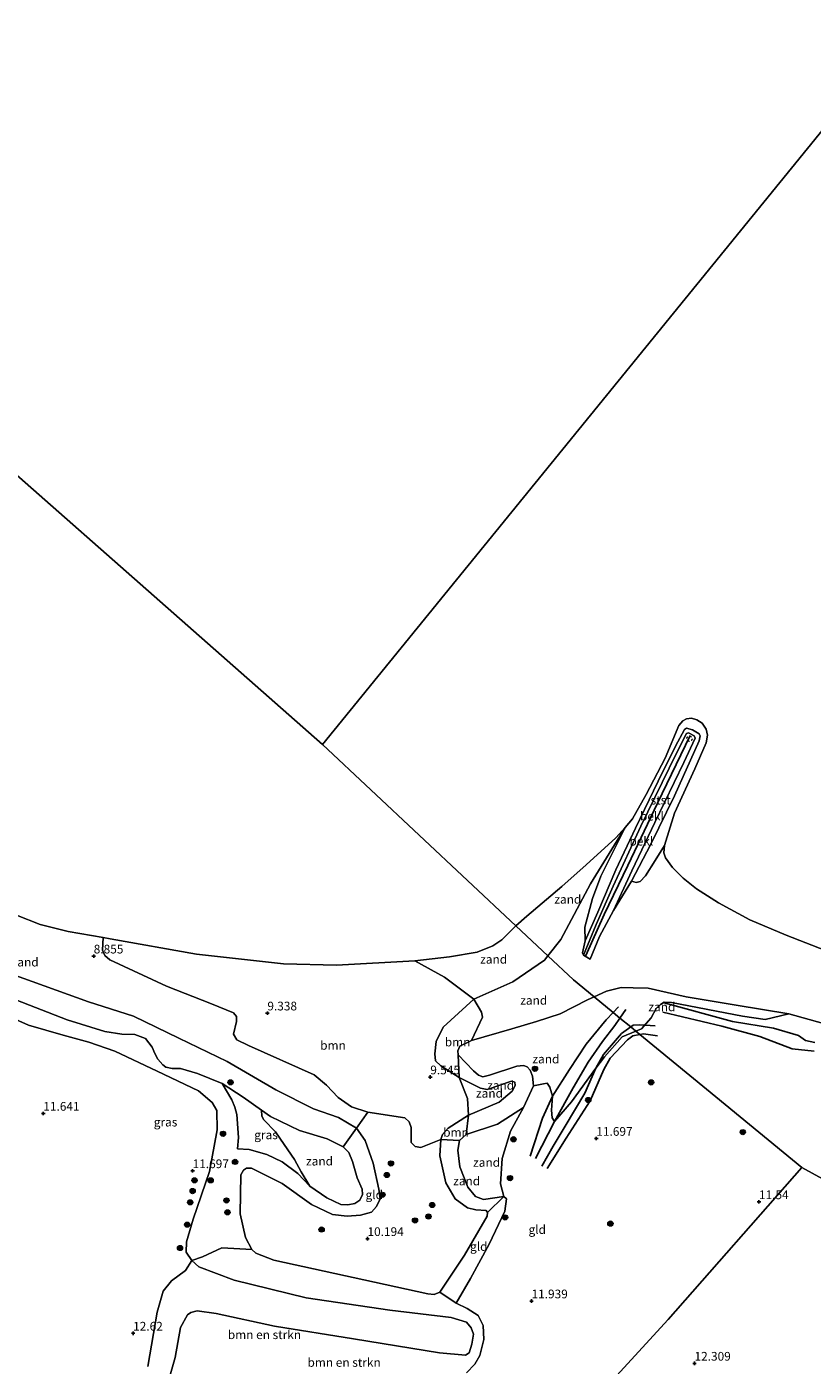
# Model space of a CAD drawing. Units: metres. Extents: x 189990 to 200009, y 431248 to 437502.
# Drawn here: x 191763 to 191988, y 431575 to 431959 of the extents above; entities that cross this region are included whole.
import ezdxf
from ezdxf.enums import TextEntityAlignment as Align

# ---------------------------------------------------------------- set-up
doc = ezdxf.new("R2010")
doc.units = ezdxf.units.M
doc.linetypes.add('VW-6060_STREEP', pattern=[1.2, 0.6, -0.6])
doc.layers.get('0').update_dxf_attribs({"lineweight": 25})
for name, color, linetype, lineweight in [('B-ME-GR-BOMENSTRUIKEN-GV-B6', 93, 'Continuous', 18), ('B-ME-GR-BOOM-GV-B6', 93, 'Continuous', 18), ('B-ME-GR-BOOM-S-B1', 93, 'Continuous', 18), ('B-ME-GW-KRUINLIJN-L-B1', 93, 'Continuous', 18), ('B-ME-GW-TEENLIJN-L-B1', 93, 'Continuous', 18), ('B-ME-IE-GRASLAND-GV-B6', 93, 'Continuous', 18), ('B-ME-IE-GRONDWERKLIJN-GROND_INGERICHT-GV-B6', 253, 'Continuous', 18), ('B-ME-IE-GRONDWERKLIJN-GROND_NIETINGERICHT-GV-B6', 253, 'Continuous', 18), ('B-ME-IE-HULPGEOMETRIE-L-B1', 53, 'Continuous', 18), ('B-ME-OB-BEKLEDING-GV-B6', 253, 'Continuous', 18), ('B-ME-OB-WATERLIJN-L-B1', 133, 'OB-WATERLIJN', 18), ('B-ME-OG-WATER-GV-B6', 153, 'Continuous', 18), ('B-ME-VW-MARKERING-BEBAKENING-S-B1', 255, 'VW-6060_STREEP', 18)]:
    doc.layers.add(name, color=color, linetype=linetype, lineweight=lineweight)
for name, color, linetype in [('B-ME-GW-GRONDWERKLIJN-L-B1', 10, 'Continuous'), ('B-ME-GW-HOOGTEPUNT-S-B1', 10, 'Continuous'), ('B-ME-OG-BREUK-L-B1', 10, 'Continuous'), ('B-ME-VV-KRIBBEN-L-B1', 10, 'Continuous')]:
    doc.layers.add(name, color=color, linetype=linetype)
doc.styles.add('NLCS-ISO', font='NLCS-ISO.TTF')
doc.linetypes.add('OB-WATERLIJN', pattern='A,10,[32,NLCS.SHX,S=2,R=0,X=0,Y=0],-12', length=22)

# ---------------------------------------------------------------- blocks, each defined once
blk = doc.blocks.new('hoogtepunt')
for p, q in [((-0.5, 0), (0.5, 0)), ((0, 0.5), (0, -0.5))]:
    blk.add_line(p, q)
blk = doc.blocks.new('boom')
h = blk.add_hatch(color=256)
edge = h.paths.add_edge_path()
edge.add_arc((0, 0), 0.75, 0, 360)
blk.add_circle((0, 0), 0.75)
blk = doc.blocks.new('dtb')
blk.add_circle((0, 0), 0.75)

msp = doc.modelspace()

# ---------------------------------------------------------------- linework, layer by layer
at = {"layer": 'B-ME-GR-BOMENSTRUIKEN-GV-B6'}
for points in [[(191803.684, 431571.695, 12.753), (191805.251, 431577.074, 12.656), (191806.795, 431585.718, 12.597), (191808.82, 431589.37, 12.783), (191809.693, 431590.042, 12.848), (191811.596, 431590.512, 12.877), (191816.963, 431589.739, 12.877), (191833.789, 431586.082, 12.76), (191856.442, 431582.426, 12.815), (191881.083, 431578.458, 12.994), (191888.591, 431577.733, 12.773), (191889.618, 431578.457, 12.721), (191890.351, 431580.89, 12.721), (191890.814, 431583.753, 12.714), (191890.2, 431585.635, 12.711), (191888.845, 431587.247, 12.698), (191884.445, 431588.559, 12.688), (191866.873, 431590.679, 12.46), (191842.83, 431594.176, 12.288), (191822.159, 431599.271, 12.206), (191812.004, 431603.095, 12.076), (191810.031, 431604.91, 12.04), (191813.128, 431605.954, 11.743), (191818.623, 431608.597, 11.336), (191827.268, 431608.062, 10.446)], [(191827.268, 431608.062, 10.446), (191828.373, 431606.99, 10.465), (191833.549, 431605.001, 10.477), (191862.442, 431598.725, 10.973), (191877.78, 431595.313, 11.275), (191879.545, 431595.137, 11.286), (191881.221, 431595.861, 11.292), (191885.899, 431592.643, 11.769), (191889.055, 431591.188, 11.927), (191892.141, 431589.099, 12.101), (191893.638, 431586.286, 12.223), (191893.798, 431582.252, 12.262), (191892.66, 431577.641, 12.282), (191891.213, 431575.14, 12.302), (191888.799, 431572.646, 12.338)], [(191797.407, 431574.511, 12.541), (191800.103, 431590.109, 12.476), (191801.831, 431596.135, 12.48), (191804.161, 431599.05, 12.52), (191808.177, 431602.01, 12.455), (191810.031, 431604.91, 12.04), (191812.004, 431603.095, 12.076), (191822.159, 431599.271, 12.206), (191842.83, 431594.176, 12.288), (191866.873, 431590.679, 12.46), (191884.445, 431588.559, 12.688), (191888.845, 431587.247, 12.698), (191890.2, 431585.635, 12.711), (191890.814, 431583.753, 12.714), (191890.351, 431580.89, 12.721), (191889.618, 431578.457, 12.721), (191888.591, 431577.733, 12.773), (191881.083, 431578.458, 12.994), (191856.442, 431582.426, 12.815), (191833.789, 431586.082, 12.76), (191816.963, 431589.739, 12.877), (191811.596, 431590.512, 12.877), (191809.693, 431590.042, 12.848), (191808.82, 431589.37, 12.783), (191806.795, 431585.718, 12.597), (191805.251, 431577.074, 12.656), (191803.684, 431571.695, 12.753)]]:
    msp.add_polyline3d(points, dxfattribs=at)
at = {"layer": 'B-ME-GR-BOOM-GV-B6'}
for points in [[(191874.046, 431690.936, 8.588), (191882.553, 431686.199, 8.729), (191890.955, 431679.945, 9.084), (191882.135, 431671.855, 9.198), (191880.1, 431667.706, 9.303), (191879.754, 431664.257, 9.369), (191879.937, 431662.172, 9.371), (191881.451, 431660.802, 9.436), (191886.723, 431657.446, 9.673), (191889.08, 431651.437, 10.039), (191889.432, 431646.612, 10.271), (191883.534, 431642.905, 10.242), (191881.989, 431641.106, 10.203), (191881.447, 431639.644, 10.1), (191875.764, 431637.341, 9.995), (191874.067, 431637.648, 10.015), (191872.929, 431638.778, 10.015), (191872.936, 431643.053, 9.937), (191872.433, 431644.693, 9.923), (191871.155, 431645.833, 9.889), (191860.513, 431647.468, 9.691), (191855.8, 431648.985, 9.684), (191852.022, 431651.703, 9.657), (191848.641, 431655.189, 9.599), (191845.099, 431658.189, 9.493), (191826.324, 431666.566, 9.643), (191822.96, 431668.249, 9.728), (191822.026, 431669.887, 9.745), (191822.812, 431673.475, 9.537), (191822.871, 431674.965, 9.476), (191822.015, 431675.966, 9.503), (191815.635, 431678.535, 9.565), (191802.789, 431683.629, 9.138), (191786.468, 431691.161, 8.783), (191785.028, 431692.463, 8.745), (191784.374, 431693.972, 8.697), (191784.588, 431697.568, 8.588), (191786.588, 431697.23, 8.588), (191811.361, 431692.773, 8.588), (191836.357, 431690.066, 8.588), (191851.558, 431689.687, 8.588), (191874.046, 431690.936, 8.588)], [(191890.288, 431668.003, 9.838), (191886.917, 431666.41, 9.87), (191886.358, 431665.058, 9.889), (191886.456, 431663.887, 9.908), (191886.723, 431657.446, 9.673), (191881.451, 431660.802, 9.436), (191879.937, 431662.172, 9.371), (191879.754, 431664.257, 9.369), (191880.1, 431667.706, 9.303), (191882.135, 431671.855, 9.198), (191890.955, 431679.945, 9.084), (191893.185, 431676.144, 9.391), (191893.395, 431674.709, 9.503), (191890.288, 431668.003, 9.838)], [(191888.773, 431641.101, 10.822), (191886.845, 431639.347, 10.848), (191881.447, 431639.644, 10.1), (191881.989, 431641.106, 10.203), (191883.534, 431642.905, 10.242), (191889.432, 431646.612, 10.271), (191888.773, 431641.101, 10.822)]]:
    msp.add_polyline3d(points, dxfattribs=at)
at = {"layer": 'B-ME-GW-GRONDWERKLIJN-L-B1'}
msp.add_line((191932.868, 431674.48, 11.565), (191934.552, 431676.953, 11.471), dxfattribs=at)
for points in [[(191945.554, 431678.801, 11.277), (191965.175, 431673.536, 11.549), (191976.947, 431671.554, 11.525), (191984.073, 431669.47, 11.581), (191986.101, 431667.999, 11.608), (191988.763, 431667.498, 11.631)], [(191908.634, 431634.22, 11.729), (191914.046, 431644.814, 11.829), (191919.452, 431654.506, 11.818), (191923.769, 431661.777, 11.763), (191927.868, 431667.795, 11.684), (191931.424, 431672.36, 11.646), (191932.868, 431674.48, 11.565)], [(191935.982, 431671.917, 11.7), (191933.32, 431670.071, 11.861), (191928.183, 431664.04, 11.787), (191925.916, 431660.101, 11.769), (191922.777, 431652.975, 11.892), (191917.113, 431643.433, 11.93), (191913.722, 431637.699, 11.842), (191910.443, 431631.96, 11.783)], [(191942.97, 431672.241, 11.465), (191938.586, 431672.57, 11.569), (191936.67, 431672.393, 11.658), (191935.982, 431671.917, 11.7)]]:
    msp.add_polyline3d(points, dxfattribs=at)
at = {"layer": 'B-ME-GW-KRUINLIJN-L-B1'}
for points in [[(191922.426, 431692.538, 9.764), (191926.083, 431701.37, 9.496), (191930.956, 431712.358, 9.393), (191938.822, 431729.501, 9.191), (191948.972, 431750.283, 9.015), (191951.972, 431756.17, 8.981), (191952.573, 431756.31, 8.978), (191954.163, 431755.424, 8.976), (191954.477, 431754.766, 8.978), (191951.176, 431747.82, 9.098), (191942.862, 431730.559, 9.24), (191936.252, 431716.717, 9.356), (191931.01, 431705.344, 9.517)], [(191925.458, 431680.577, 10.784), (191928.973, 431682.21, 10.841), (191933.243, 431683.251, 10.992), (191936.655, 431683.149, 11.318)], [(191936.655, 431683.149, 11.318), (191940.939, 431683.018, 11.187), (191951.908, 431680.583, 11.147), (191966.257, 431678.211, 11.364), (191981.282, 431675.686, 11.634), (191991.254, 431672.955, 11.743), (191996.899, 431670.334, 11.762), (192000.738, 431667.062, 11.871), (192003.207, 431665.625, 11.881), (192009.63, 431663.683, 11.887), (192019.287, 431661.783, 11.877), (192027.828, 431660.627, 11.781)], [(191905.186, 431648.782, 11.095), (191908.027, 431655.075, 10.946), (191907.752, 431657.783, 10.811), (191907.131, 431659.525, 10.649), (191906.238, 431660.53, 10.56), (191905.177, 431660.851, 10.441), (191903.28, 431660.708, 10.381), (191895.417, 431658.09, 10.259), (191893.538, 431657.656, 10.2), (191892.246, 431658.053, 10.189), (191890.866, 431659.304, 10.195), (191886.456, 431663.887, 9.908), (191886.358, 431665.058, 9.889), (191886.917, 431666.41, 9.87), (191890.288, 431668.003, 9.838), (191901.814, 431671.378, 10.019), (191908.935, 431673.472, 10.197), (191915.714, 431675.736, 10.311), (191923.597, 431679.713, 10.754), (191925.458, 431680.577, 10.784)], [(191756.097, 431675.633, 11.594), (191763.202, 431672.436, 11.812), (191773.117, 431669.548, 11.747), (191780.475, 431667.536, 11.656), (191787.928, 431664.978, 11.676), (191800.056, 431659.235, 11.663), (191811.896, 431653.553, 11.627), (191815.902, 431650.211, 11.588), (191817.187, 431647.971, 11.568), (191817.31, 431642.412, 11.536), (191815.108, 431630.42, 11.542), (191810.401, 431616.752, 11.679), (191808.468, 431610.258, 11.861), (191808.416, 431607.293, 12.05), (191810.031, 431604.91, 12.04), (191812.004, 431603.095, 12.076), (191822.159, 431599.271, 12.206), (191842.83, 431594.176, 12.288), (191866.873, 431590.679, 12.46), (191884.445, 431588.559, 12.688), (191888.845, 431587.247, 12.698), (191890.2, 431585.635, 12.711), (191890.814, 431583.753, 12.714), (191890.351, 431580.89, 12.721), (191889.618, 431578.457, 12.721), (191888.591, 431577.733, 12.773), (191881.083, 431578.458, 12.994), (191856.442, 431582.426, 12.815), (191833.789, 431586.082, 12.76), (191816.963, 431589.739, 12.877), (191811.596, 431590.512, 12.877), (191809.693, 431590.042, 12.848), (191808.82, 431589.37, 12.783), (191806.795, 431585.718, 12.597), (191805.251, 431577.074, 12.656), (191803.684, 431571.695, 12.753)], [(191818.726, 431655.689, 11.075), (191824.755, 431651.74, 10.975), (191829.996, 431648.061, 10.901), (191832.583, 431646.245, 10.865), (191840.911, 431642.206, 10.788), (191848.814, 431639.826, 10.723), (191853.457, 431637.507, 10.765), (191855.062, 431635.865, 10.769), (191856.117, 431633.29, 10.746), (191857.435, 431628.624, 10.734), (191858.931, 431625.357, 10.757), (191859.016, 431623.831, 10.765), (191858.194, 431622.259, 10.796), (191856.823, 431621.293, 10.819), (191854.824, 431620.879, 10.871), (191852.822, 431621.011, 10.894), (191848.735, 431622.925, 10.902), (191843.894, 431626.24, 10.89), (191840.445, 431629.907, 10.965), (191835.963, 431633.206, 10.946), (191831.594, 431635.374, 10.884), (191826.444, 431636.766, 10.888), (191823.153, 431636.979, 10.898)], [(191885.899, 431592.643, 11.769), (191890.002, 431599.739, 11.752), (191895.364, 431609.606, 11.749), (191899.854, 431619.033, 11.641), (191900.299, 431622.591, 11.585), (191899.516, 431623.264, 11.595), (191893.696, 431622.411, 11.631), (191891.447, 431623.256, 11.532), (191889.181, 431625.941, 11.305), (191886.945, 431631.767, 11.154), (191886.345, 431636.569, 10.993), (191886.845, 431639.347, 10.848), (191888.773, 431641.101, 10.822), (191897.758, 431643.993, 10.943), (191905.186, 431648.782, 11.095)]]:
    msp.add_polyline3d(points, dxfattribs=at)
at = {"layer": 'B-ME-GW-TEENLIJN-L-B1'}
for points in [[(191922.426, 431692.538, 9.764), (191922.155, 431693.182, 9.572), (191922.868, 431696.59, 9.34), (191926.49, 431704.878, 9.166), (191931.642, 431717.005, 9.001), (191937.288, 431728.945, 8.818), (191943.812, 431742.453, 8.687), (191948.768, 431752.521, 8.607), (191951.374, 431757.284, 8.607), (191951.982, 431757.663, 8.593), (191953.642, 431757.212, 8.575), (191955.603, 431755.987, 8.548), (191955.902, 431755.431, 8.532), (191955.552, 431754.002, 8.513), (191948.558, 431738.26, 8.538), (191941.681, 431724.338, 8.804), (191936.226, 431713.782, 9.185), (191931.01, 431705.344, 9.517)], [(191934.391, 431729.199, 8.588), (191924.389, 431713.034, 8.753), (191915.914, 431697.015, 8.846), (191912.184, 431692.342, 8.994)], [(191912.184, 431692.342, 8.994), (191911.191, 431691.099, 9.034), (191902.103, 431684.838, 9.084), (191890.955, 431679.945, 9.084), (191882.135, 431671.855, 9.198), (191880.1, 431667.706, 9.303), (191879.754, 431664.257, 9.369), (191879.937, 431662.172, 9.371), (191881.451, 431660.802, 9.436), (191886.723, 431657.446, 9.673), (191892.871, 431654.348, 9.776), (191894.788, 431653.96, 9.905), (191901.767, 431656.399, 10.092), (191902.669, 431656.062, 10.096), (191902.775, 431655.095, 10.09), (191901.918, 431653.474, 10.08), (191898.207, 431650.384, 10.134), (191889.432, 431646.612, 10.271), (191883.534, 431642.905, 10.242), (191881.989, 431641.106, 10.203), (191881.447, 431639.644, 10.1), (191881.233, 431634.936, 10.084), (191882.927, 431627.17, 10.503), (191885.559, 431622.618, 10.807), (191889.126, 431619.985, 10.967), (191891.481, 431619.452, 11.021), (191894.468, 431619.298, 11.073), (191894.859, 431618.704, 11.111), (191894.723, 431617.676, 11.14), (191888.28, 431606.474, 11.138), (191881.221, 431595.861, 11.292), (191879.545, 431595.137, 11.286), (191877.78, 431595.313, 11.275), (191862.442, 431598.725, 10.973), (191833.549, 431605.001, 10.477), (191828.373, 431606.99, 10.465), (191827.268, 431608.062, 10.446), (191825.413, 431611.528, 10.423), (191823.935, 431618.292, 10.307), (191824.054, 431629.471, 10.402), (191824.882, 431630.879, 10.405), (191825.689, 431631.423, 10.353), (191827.155, 431631.385, 10.325), (191835.934, 431627.056, 10.146), (191844.391, 431621.011, 10.392), (191850.392, 431618.143, 10.34), (191854.638, 431617.636, 10.273), (191858.457, 431617.917, 10.253), (191861.531, 431618.828, 10.353), (191863.003, 431620.408, 10.413), (191864.023, 431622.644, 10.436), (191863.672, 431625.392, 10.477), (191862.071, 431632.824, 10.473), (191859.718, 431639.39, 10.492), (191857.291, 431642.903, 10.5), (191852.111, 431645.925, 10.386), (191844.974, 431648.478, 10.228), (191834.153, 431653.925, 10.227), (191820.154, 431662.019, 10.173), (191806.343, 431668.714, 10.198), (191793.33, 431675.004, 10.171), (191780.422, 431679.094, 9.851), (191758.402, 431687.055, 9.476)], [(191818.726, 431655.689, 11.075), (191821.51, 431650.986, 11.082), (191822.411, 431648.927, 11.075), (191822.978, 431646.837, 11.065), (191823.434, 431640.167, 10.971), (191823.153, 431636.979, 10.898)], [(191888.799, 431572.646, 12.338), (191891.213, 431575.14, 12.302), (191892.66, 431577.641, 12.282), (191893.798, 431582.252, 12.262), (191893.638, 431586.286, 12.223), (191892.141, 431589.099, 12.101), (191889.055, 431591.188, 11.927), (191885.899, 431592.643, 11.769)]]:
    msp.add_polyline3d(points, dxfattribs=at)
at = {"layer": 'B-ME-IE-GRASLAND-GV-B6'}
for points in [[(191757.841, 431680.345, 10.488), (191774.247, 431673.991, 10.463), (191785.112, 431670.65, 10.776), (191789.967, 431669.883, 10.801), (191793.668, 431669.762, 10.714), (191796.731, 431668.605, 10.683), (191798.613, 431666.114, 10.874), (191799.44, 431664.298, 10.925), (191800.231, 431662.642, 11.021), (191801.664, 431661.042, 11.19), (191802.611, 431660.403, 11.207), (191804.423, 431660.044, 11.213), (191806.742, 431659.963, 11.207), (191811.696, 431658.598, 11.148), (191818.726, 431655.689, 11.075)], [(191818.726, 431655.689, 11.075), (191821.51, 431650.986, 11.082), (191822.411, 431648.927, 11.075), (191822.978, 431646.837, 11.065), (191823.434, 431640.167, 10.971), (191823.153, 431636.979, 10.898), (191826.444, 431636.766, 10.888), (191831.594, 431635.374, 10.884), (191835.963, 431633.206, 10.946), (191840.445, 431629.907, 10.965), (191843.894, 431626.24, 10.89), (191848.735, 431622.925, 10.902), (191852.822, 431621.011, 10.894), (191854.824, 431620.879, 10.871), (191856.823, 431621.293, 10.819), (191858.194, 431622.259, 10.796), (191859.016, 431623.831, 10.765), (191858.931, 431625.357, 10.757), (191857.435, 431628.624, 10.734), (191856.117, 431633.29, 10.746), (191855.062, 431635.865, 10.769), (191853.457, 431637.507, 10.765), (191857.291, 431642.903, 10.5), (191859.718, 431639.39, 10.492), (191862.071, 431632.824, 10.473), (191863.672, 431625.392, 10.477), (191864.023, 431622.644, 10.436), (191863.003, 431620.408, 10.413), (191861.531, 431618.828, 10.353), (191858.457, 431617.917, 10.253), (191854.638, 431617.636, 10.273), (191850.392, 431618.143, 10.34), (191844.391, 431621.011, 10.392), (191835.934, 431627.056, 10.146), (191827.155, 431631.385, 10.325), (191825.689, 431631.423, 10.353), (191824.882, 431630.879, 10.405), (191824.054, 431629.471, 10.402), (191823.935, 431618.292, 10.307), (191825.413, 431611.528, 10.423), (191827.268, 431608.062, 10.446), (191818.623, 431608.597, 11.336), (191813.128, 431605.954, 11.743), (191810.031, 431604.91, 12.04), (191808.416, 431607.293, 12.05), (191808.468, 431610.258, 11.861), (191810.401, 431616.752, 11.679), (191815.108, 431630.42, 11.542), (191817.31, 431642.412, 11.536), (191817.187, 431647.971, 11.568), (191815.902, 431650.211, 11.588), (191811.896, 431653.553, 11.627), (191800.056, 431659.235, 11.663), (191787.928, 431664.978, 11.676), (191780.475, 431667.536, 11.656), (191773.117, 431669.548, 11.747), (191763.202, 431672.436, 11.812), (191756.097, 431675.633, 11.594)], [(191829.996, 431648.061, 10.901), (191830.1, 431646.322, 10.917), (191830.722, 431645.23, 10.919), (191834.01, 431641.881, 11.096), (191836.52, 431638.228, 11.006), (191839.496, 431633.861, 10.884), (191841.41, 431630.382, 10.917), (191843.894, 431626.24, 10.89), (191840.445, 431629.907, 10.965), (191835.963, 431633.206, 10.946), (191831.594, 431635.374, 10.884), (191826.444, 431636.766, 10.888), (191823.153, 431636.979, 10.898), (191823.434, 431640.167, 10.971), (191822.978, 431646.837, 11.065), (191822.411, 431648.927, 11.075), (191821.51, 431650.986, 11.082), (191818.726, 431655.689, 11.075), (191824.755, 431651.74, 10.975), (191829.996, 431648.061, 10.901)]]:
    msp.add_polyline3d(points, dxfattribs=at)
at = {"layer": 'B-ME-IE-GRONDWERKLIJN-GROND_INGERICHT-GV-B6'}
for points in [[(192219.566, 431503.866, 11.359), (192013.885, 431615.85, 11.332), (191985.016, 431631.568, 11.45), (191957.689, 431654.055, 11.361), (191938.603, 431669.76, 11.355), (191937.455, 431670.705, 11.506), (191939.072, 431671.412, 11.416), (191941.783, 431674.504, 11.481), (191943.281, 431677.23, 11.292), (191944.49, 431678.415, 11.281), (191945.529, 431679.001, 11.292), (191947.628, 431678.91, 11.318), (191967.988, 431675.015, 11.58), (191974.533, 431674.088, 11.673), (191981.282, 431675.686, 11.634)], [(191756.097, 431675.633, 11.594), (191763.202, 431672.436, 11.812), (191773.117, 431669.548, 11.747), (191780.475, 431667.536, 11.656), (191787.928, 431664.978, 11.676), (191800.056, 431659.235, 11.663), (191811.896, 431653.553, 11.627), (191815.902, 431650.211, 11.588), (191817.187, 431647.971, 11.568), (191817.31, 431642.412, 11.536), (191815.108, 431630.42, 11.542), (191810.401, 431616.752, 11.679), (191808.468, 431610.258, 11.861), (191808.416, 431607.293, 12.05), (191810.031, 431604.91, 12.04), (191808.177, 431602.01, 12.455), (191804.161, 431599.05, 12.52), (191801.831, 431596.135, 12.48), (191800.103, 431590.109, 12.476), (191797.407, 431574.511, 12.541)], [(191981.282, 431675.686, 11.634), (191991.254, 431672.955, 11.743)], [(191888.799, 431572.646, 12.338), (191891.213, 431575.14, 12.302), (191892.66, 431577.641, 12.282), (191893.798, 431582.252, 12.262), (191893.638, 431586.286, 12.223), (191892.141, 431589.099, 12.101), (191889.055, 431591.188, 11.927), (191885.899, 431592.643, 11.769), (191890.002, 431599.739, 11.752), (191895.364, 431609.606, 11.749), (191899.854, 431619.033, 11.641), (191900.299, 431622.591, 11.585), (191899.516, 431623.264, 11.595), (191898.616, 431626.929, 11.613), (191899.033, 431634.161, 11.416), (191901.447, 431642.072, 11.134), (191905.186, 431648.782, 11.095), (191908.027, 431655.075, 10.946), (191910.897, 431655.633, 11.144), (191911.946, 431655.751, 11.217), (191912.794, 431654.681, 11.274), (191913.533, 431652.035, 11.315), (191913.248, 431648.025, 11.632), (191913.452, 431645.829, 11.728), (191914.046, 431644.814, 11.829), (191918.933, 431650.419, 11.961), (191925.916, 431660.101, 11.769), (191928.415, 431663.311, 11.682), (191933.493, 431669.117, 11.646), (191937.455, 431670.705, 11.506), (191938.603, 431669.76, 11.355), (191957.689, 431654.055, 11.361), (191985.016, 431631.568, 11.45)], [(191881.447, 431639.644, 10.1), (191881.233, 431634.936, 10.084), (191882.927, 431627.17, 10.503), (191885.559, 431622.618, 10.807), (191889.126, 431619.985, 10.967), (191891.481, 431619.452, 11.021), (191894.468, 431619.298, 11.073), (191894.859, 431618.704, 11.111), (191894.723, 431617.676, 11.14), (191888.28, 431606.474, 11.138), (191881.221, 431595.861, 11.292), (191879.545, 431595.137, 11.286), (191877.78, 431595.313, 11.275), (191862.442, 431598.725, 10.973), (191833.549, 431605.001, 10.477), (191828.373, 431606.99, 10.465), (191827.268, 431608.062, 10.446), (191825.413, 431611.528, 10.423), (191823.935, 431618.292, 10.307), (191824.054, 431629.471, 10.402), (191824.882, 431630.879, 10.405), (191825.689, 431631.423, 10.353), (191827.155, 431631.385, 10.325), (191835.934, 431627.056, 10.146), (191844.391, 431621.011, 10.392), (191850.392, 431618.143, 10.34), (191854.638, 431617.636, 10.273), (191858.457, 431617.917, 10.253), (191861.531, 431618.828, 10.353), (191863.003, 431620.408, 10.413), (191864.023, 431622.644, 10.436), (191863.672, 431625.392, 10.477), (191862.071, 431632.824, 10.473), (191859.718, 431639.39, 10.492), (191857.291, 431642.903, 10.5), (191860.513, 431647.468, 9.691), (191871.155, 431645.833, 9.889), (191872.433, 431644.693, 9.923), (191872.936, 431643.053, 9.937), (191872.929, 431638.778, 10.015), (191874.067, 431637.648, 10.015), (191875.764, 431637.341, 9.995), (191881.447, 431639.644, 10.1)], [(191901.377, 431538.575, 12.638), (191946.681, 431587.962, 11.777), (191985.016, 431631.568, 11.45), (192013.885, 431615.85, 11.332), (192219.566, 431503.866, 11.359)], [(191985.016, 431631.568, 11.45), (191946.681, 431587.962, 11.777), (191901.377, 431538.575, 12.638)], [(191885.899, 431592.643, 11.769), (191881.221, 431595.861, 11.292), (191888.28, 431606.474, 11.138), (191894.723, 431617.676, 11.14), (191894.859, 431618.704, 11.111), (191899.516, 431623.264, 11.595), (191900.299, 431622.591, 11.585), (191899.854, 431619.033, 11.641), (191895.364, 431609.606, 11.749), (191890.002, 431599.739, 11.752), (191885.899, 431592.643, 11.769)]]:
    msp.add_polyline3d(points, dxfattribs=at)
at = {"layer": 'B-ME-IE-GRONDWERKLIJN-GROND_NIETINGERICHT-GV-B6'}
for points in [[(191912.184, 431692.342, 8.994), (191902.97, 431700.982, 8.588), (191906.108, 431703.727, 8.588), (191916.202, 431712.192, 8.588), (191923.146, 431718.483, 8.588), (191931.644, 431726.224, 8.588), (191934.391, 431729.199, 8.588), (191924.389, 431713.034, 8.753), (191915.914, 431697.015, 8.846), (191912.184, 431692.342, 8.994)], [(191991.254, 431672.955, 11.743), (191981.282, 431675.686, 11.634), (191966.257, 431678.211, 11.364), (191951.908, 431680.583, 11.147), (191940.939, 431683.018, 11.187), (191936.655, 431683.149, 11.318), (191933.243, 431683.251, 10.992), (191928.973, 431682.21, 10.841), (191925.458, 431680.577, 10.784), (191919.517, 431685.466, 9.948), (191912.184, 431692.342, 8.994), (191915.914, 431697.015, 8.846), (191924.389, 431713.034, 8.753), (191934.391, 431729.199, 8.588), (191927.4, 431715.238, 8.948), (191925.004, 431708.789, 8.971), (191922.75, 431700.567, 9.086), (191922.868, 431696.59, 9.34)], [(191922.868, 431696.59, 9.34), (191922.155, 431693.182, 9.572), (191922.426, 431692.538, 9.764), (191924.35, 431691.35, 9.881), (191927.03, 431697.873, 9.65), (191931.01, 431705.344, 9.517), (191936.226, 431713.782, 9.185), (191937.538, 431713.351, 9.142), (191938.637, 431713.655, 9.087), (191940.16, 431715.243, 9.003), (191942.936, 431719.719, 8.793), (191945.628, 431723.989, 8.588), (191945.481, 431721.904, 8.588), (191945.965, 431720.494, 8.588), (191947.969, 431717.679, 8.588), (191951.016, 431714.628, 8.588), (191954.853, 431711.553, 8.588), (191961.114, 431707.53, 8.588), (191970.149, 431702.7, 8.588), (191980.549, 431698.284, 8.588), (191991.868, 431693.844, 8.588)], [(191759.721, 431704.01, 8.588), (191766.484, 431701.32, 8.588), (191774.521, 431699.272, 8.588), (191784.588, 431697.568, 8.588), (191784.374, 431693.972, 8.697), (191785.028, 431692.463, 8.745), (191786.468, 431691.161, 8.783), (191802.789, 431683.629, 9.138), (191815.635, 431678.535, 9.565), (191822.015, 431675.966, 9.503), (191822.871, 431674.965, 9.476), (191822.812, 431673.475, 9.537), (191822.026, 431669.887, 9.745), (191822.96, 431668.249, 9.728), (191826.324, 431666.566, 9.643), (191845.099, 431658.189, 9.493), (191848.641, 431655.189, 9.599), (191852.022, 431651.703, 9.657), (191855.8, 431648.985, 9.684), (191860.513, 431647.468, 9.691), (191857.291, 431642.903, 10.5), (191852.111, 431645.925, 10.386), (191844.974, 431648.478, 10.228), (191834.153, 431653.925, 10.227), (191820.154, 431662.019, 10.173), (191806.343, 431668.714, 10.198), (191793.33, 431675.004, 10.171), (191780.422, 431679.094, 9.851), (191758.402, 431687.055, 9.476)], [(191912.184, 431692.342, 8.994), (191911.191, 431691.099, 9.034), (191902.103, 431684.838, 9.084), (191890.955, 431679.945, 9.084), (191882.553, 431686.199, 8.729), (191874.046, 431690.936, 8.588), (191883.952, 431692.002, 8.588), (191891.91, 431693.355, 8.588), (191896.376, 431695.178, 8.588), (191899.011, 431696.896, 8.588), (191902.97, 431700.982, 8.588), (191912.184, 431692.342, 8.994)], [(191925.458, 431680.577, 10.784), (191923.597, 431679.713, 10.754), (191915.714, 431675.736, 10.311), (191908.935, 431673.472, 10.197), (191901.814, 431671.378, 10.019), (191890.288, 431668.003, 9.838), (191893.395, 431674.709, 9.503), (191893.185, 431676.144, 9.391), (191890.955, 431679.945, 9.084), (191902.103, 431684.838, 9.084), (191911.191, 431691.099, 9.034), (191912.184, 431692.342, 8.994), (191919.517, 431685.466, 9.948), (191925.458, 431680.577, 10.784)], [(191758.402, 431687.055, 9.476), (191780.422, 431679.094, 9.851), (191793.33, 431675.004, 10.171), (191806.343, 431668.714, 10.198), (191820.154, 431662.019, 10.173), (191834.153, 431653.925, 10.227), (191844.974, 431648.478, 10.228), (191852.111, 431645.925, 10.386), (191857.291, 431642.903, 10.5), (191853.457, 431637.507, 10.765), (191848.814, 431639.826, 10.723), (191840.911, 431642.206, 10.788), (191832.583, 431646.245, 10.865), (191829.996, 431648.061, 10.901), (191824.755, 431651.74, 10.975), (191818.726, 431655.689, 11.075), (191811.696, 431658.598, 11.148), (191806.742, 431659.963, 11.207), (191804.423, 431660.044, 11.213), (191802.611, 431660.403, 11.207), (191801.664, 431661.042, 11.19), (191800.231, 431662.642, 11.021), (191799.44, 431664.298, 10.925), (191798.613, 431666.114, 10.874), (191796.731, 431668.605, 10.683), (191793.668, 431669.762, 10.714), (191789.967, 431669.883, 10.801), (191785.112, 431670.65, 10.776), (191774.247, 431673.991, 10.463), (191757.841, 431680.345, 10.488)], [(191936.655, 431683.149, 11.318), (191940.939, 431683.018, 11.187), (191951.908, 431680.583, 11.147), (191966.257, 431678.211, 11.364), (191981.282, 431675.686, 11.634), (191974.533, 431674.088, 11.673), (191967.988, 431675.015, 11.58), (191947.628, 431678.91, 11.318), (191945.529, 431679.001, 11.292), (191944.49, 431678.415, 11.281), (191943.281, 431677.23, 11.292), (191941.783, 431674.504, 11.481), (191939.072, 431671.412, 11.416), (191937.455, 431670.705, 11.506), (191935.982, 431671.917, 11.7), (191932.868, 431674.48, 11.565), (191930.919, 431676.083, 11.3), (191925.458, 431680.577, 10.784), (191928.973, 431682.21, 10.841), (191933.243, 431683.251, 10.992), (191936.655, 431683.149, 11.318)], [(191937.455, 431670.705, 11.506), (191933.493, 431669.117, 11.646), (191928.415, 431663.311, 11.682), (191925.916, 431660.101, 11.769), (191918.933, 431650.419, 11.961), (191914.046, 431644.814, 11.829), (191913.452, 431645.829, 11.728), (191913.248, 431648.025, 11.632), (191913.533, 431652.035, 11.315), (191912.794, 431654.681, 11.274), (191911.946, 431655.751, 11.217), (191910.897, 431655.633, 11.144), (191908.027, 431655.075, 10.946), (191907.752, 431657.783, 10.811), (191907.131, 431659.525, 10.649), (191906.238, 431660.53, 10.56), (191905.177, 431660.851, 10.441), (191903.28, 431660.708, 10.381), (191895.417, 431658.09, 10.259), (191893.538, 431657.656, 10.2), (191892.246, 431658.053, 10.189), (191890.866, 431659.304, 10.195), (191886.456, 431663.887, 9.908), (191886.358, 431665.058, 9.889), (191886.917, 431666.41, 9.87), (191890.288, 431668.003, 9.838), (191901.814, 431671.378, 10.019), (191908.935, 431673.472, 10.197), (191915.714, 431675.736, 10.311), (191923.597, 431679.713, 10.754), (191925.458, 431680.577, 10.784), (191930.919, 431676.083, 11.3), (191932.868, 431674.48, 11.565), (191935.982, 431671.917, 11.7), (191937.455, 431670.705, 11.506)], [(191908.027, 431655.075, 10.946), (191905.186, 431648.782, 11.095), (191897.758, 431643.993, 10.943), (191888.773, 431641.101, 10.822), (191889.432, 431646.612, 10.271), (191898.207, 431650.384, 10.134), (191901.918, 431653.474, 10.08), (191902.775, 431655.095, 10.09), (191902.669, 431656.062, 10.096), (191901.767, 431656.399, 10.092), (191894.788, 431653.96, 9.905), (191892.871, 431654.348, 9.776), (191886.723, 431657.446, 9.673), (191886.456, 431663.887, 9.908), (191890.866, 431659.304, 10.195), (191892.246, 431658.053, 10.189), (191893.538, 431657.656, 10.2), (191895.417, 431658.09, 10.259), (191903.28, 431660.708, 10.381), (191905.177, 431660.851, 10.441), (191906.238, 431660.53, 10.56), (191907.131, 431659.525, 10.649), (191907.752, 431657.783, 10.811), (191908.027, 431655.075, 10.946)], [(191889.432, 431646.612, 10.271), (191889.08, 431651.437, 10.039), (191886.723, 431657.446, 9.673), (191892.871, 431654.348, 9.776), (191894.788, 431653.96, 9.905), (191901.767, 431656.399, 10.092), (191902.669, 431656.062, 10.096), (191902.775, 431655.095, 10.09), (191901.918, 431653.474, 10.08), (191898.207, 431650.384, 10.134), (191889.432, 431646.612, 10.271)], [(191853.457, 431637.507, 10.765), (191855.062, 431635.865, 10.769), (191856.117, 431633.29, 10.746), (191857.435, 431628.624, 10.734), (191858.931, 431625.357, 10.757), (191859.016, 431623.831, 10.765), (191858.194, 431622.259, 10.796), (191856.823, 431621.293, 10.819), (191854.824, 431620.879, 10.871), (191852.822, 431621.011, 10.894), (191848.735, 431622.925, 10.902), (191843.894, 431626.24, 10.89), (191841.41, 431630.382, 10.917), (191839.496, 431633.861, 10.884), (191836.52, 431638.228, 11.006), (191834.01, 431641.881, 11.096), (191830.722, 431645.23, 10.919), (191830.1, 431646.322, 10.917), (191829.996, 431648.061, 10.901), (191832.583, 431646.245, 10.865), (191840.911, 431642.206, 10.788), (191848.814, 431639.826, 10.723), (191853.457, 431637.507, 10.765)], [(191899.516, 431623.264, 11.595), (191893.696, 431622.411, 11.631), (191891.447, 431623.256, 11.532), (191889.181, 431625.941, 11.305), (191886.945, 431631.767, 11.154), (191886.345, 431636.569, 10.993), (191886.845, 431639.347, 10.848), (191888.773, 431641.101, 10.822), (191897.758, 431643.993, 10.943), (191905.186, 431648.782, 11.095), (191901.447, 431642.072, 11.134), (191899.033, 431634.161, 11.416), (191898.616, 431626.929, 11.613), (191899.516, 431623.264, 11.595)], [(191886.845, 431639.347, 10.848), (191886.345, 431636.569, 10.993), (191886.945, 431631.767, 11.154), (191889.181, 431625.941, 11.305), (191891.447, 431623.256, 11.532), (191893.696, 431622.411, 11.631), (191899.516, 431623.264, 11.595), (191894.859, 431618.704, 11.111), (191894.468, 431619.298, 11.073), (191891.481, 431619.452, 11.021), (191889.126, 431619.985, 10.967), (191885.559, 431622.618, 10.807), (191882.927, 431627.17, 10.503), (191881.233, 431634.936, 10.084), (191881.447, 431639.644, 10.1), (191886.845, 431639.347, 10.848)]]:
    msp.add_polyline3d(points, dxfattribs=at)
at = {"layer": 'B-ME-IE-HULPGEOMETRIE-L-B1'}
for points in [[(191523.451, 431979.74, 8.525), (191709.748, 431874.273, 8.525), (191847.515, 431752.983, 8.588), (192132.5122, 432103.3324, 8.588)], [(191760.925, 431382.787, 9.637), (191766.75, 431388.204, 10.777), (191773.265, 431394.262, 10.897), (191776.63, 431397.391, 11.236), (191778.088, 431398.747, 11.119), (191779.342, 431399.913, 11.124), (191783.577, 431403.851, 8.704), (191790.408, 431410.203, 8.704), (191889.708, 431523.156, 8.707), (191893.745, 431527.748, 9.544), (191901.377, 431538.575, 12.638), (191946.681, 431587.962, 11.777), (191985.016, 431631.568, 11.45), (191957.689, 431654.055, 11.361), (191938.603, 431669.76, 11.355), (191937.455, 431670.705, 11.506), (191935.982, 431671.917, 11.7), (191932.868, 431674.48, 11.565), (191930.919, 431676.083, 11.3), (191925.458, 431680.577, 10.784), (191919.517, 431685.466, 9.948), (191912.184, 431692.342, 8.994), (191902.97, 431700.982, 8.588), (191847.515, 431752.983, 8.588)], [(191985.016, 431631.568, 11.45), (192013.885, 431615.85, 11.332), (192219.566, 431503.866, 11.359), (192225.044, 431500.884, 11.52), (192227.487, 431499.157, 11.607), (192248.394, 431484.379, 12.745), (192288.192, 431456.248, 12.861), (192317.494, 431435.535, 12.947), (192308.482, 431425.203, 12.285), (192302.072, 431417.854, 9.618), (192297.564, 431412.686, 8.75), (192297.011, 431412.052, 8.75)]]:
    msp.add_polyline3d(points, dxfattribs=at)
at = {"layer": 'B-ME-OB-BEKLEDING-GV-B6'}
for points in [[(191936.226, 431713.782, 9.185), (191931.01, 431705.344, 9.517), (191936.252, 431716.717, 9.356), (191942.862, 431730.559, 9.24), (191951.176, 431747.82, 9.098), (191954.477, 431754.766, 8.978), (191954.163, 431755.424, 8.976), (191952.573, 431756.31, 8.978), (191951.972, 431756.17, 8.981), (191948.972, 431750.283, 9.015), (191938.822, 431729.501, 9.191), (191930.956, 431712.358, 9.393), (191926.083, 431701.37, 9.496), (191922.426, 431692.538, 9.764), (191922.155, 431693.182, 9.572), (191922.868, 431696.59, 9.34), (191926.49, 431704.878, 9.166), (191931.642, 431717.005, 9.001), (191937.288, 431728.945, 8.818), (191943.812, 431742.453, 8.687), (191948.768, 431752.521, 8.607), (191951.374, 431757.284, 8.607), (191951.982, 431757.663, 8.593), (191953.642, 431757.212, 8.575), (191955.603, 431755.987, 8.548), (191955.902, 431755.431, 8.532), (191955.552, 431754.002, 8.513), (191948.558, 431738.26, 8.538), (191941.681, 431724.338, 8.804), (191936.226, 431713.782, 9.185)], [(191945.628, 431723.989, 8.588), (191942.936, 431719.719, 8.793), (191940.16, 431715.243, 9.003), (191938.637, 431713.655, 9.087), (191937.538, 431713.351, 9.142), (191936.226, 431713.782, 9.185), (191941.681, 431724.338, 8.804), (191948.558, 431738.26, 8.538), (191955.552, 431754.002, 8.513), (191955.902, 431755.431, 8.532), (191955.603, 431755.987, 8.548), (191953.642, 431757.212, 8.575), (191951.982, 431757.663, 8.593), (191951.374, 431757.284, 8.607), (191948.768, 431752.521, 8.607), (191943.812, 431742.453, 8.687), (191937.288, 431728.945, 8.818), (191931.642, 431717.005, 9.001), (191926.49, 431704.878, 9.166), (191922.868, 431696.59, 9.34), (191922.75, 431700.567, 9.086), (191925.004, 431708.789, 8.971), (191927.4, 431715.238, 8.948), (191934.391, 431729.199, 8.588), (191936.467, 431731.64, 8.588), (191940.397, 431738.665, 8.588), (191945.824, 431749.055, 8.588), (191949.765, 431758.405, 8.588), (191950.887, 431759.716, 8.588), (191951.921, 431760.303, 8.588), (191953.35, 431760.521, 8.588), (191954.97, 431760.074, 8.588), (191956.47, 431759.063, 8.588), (191957.628, 431757.345, 8.588), (191958.003, 431755.605, 8.588), (191957.59, 431753.435, 8.588), (191954.373, 431746.024, 8.588), (191948.528, 431733.25, 8.588), (191945.628, 431723.989, 8.588)], [(191931.01, 431705.344, 9.517), (191927.03, 431697.873, 9.65), (191924.35, 431691.35, 9.881), (191922.426, 431692.538, 9.764), (191926.083, 431701.37, 9.496), (191930.956, 431712.358, 9.393), (191938.822, 431729.501, 9.191), (191948.972, 431750.283, 9.015), (191951.972, 431756.17, 8.981), (191952.573, 431756.31, 8.978), (191954.163, 431755.424, 8.976), (191954.477, 431754.766, 8.978), (191951.176, 431747.82, 9.098), (191942.862, 431730.559, 9.24), (191936.252, 431716.717, 9.356), (191931.01, 431705.344, 9.517)]]:
    msp.add_polyline3d(points, dxfattribs=at)
at = {"layer": 'B-ME-OB-WATERLIJN-L-B1'}
for points in [[(191991.868, 431693.844, 8.588), (191980.549, 431698.284, 8.588), (191970.149, 431702.7, 8.588), (191961.114, 431707.53, 8.588), (191954.853, 431711.553, 8.588), (191951.016, 431714.628, 8.588), (191947.969, 431717.679, 8.588), (191945.965, 431720.494, 8.588), (191945.481, 431721.904, 8.588), (191945.628, 431723.989, 8.588), (191948.528, 431733.25, 8.588), (191954.373, 431746.024, 8.588), (191957.59, 431753.435, 8.588), (191958.003, 431755.605, 8.588), (191957.628, 431757.345, 8.588), (191956.47, 431759.063, 8.588), (191954.97, 431760.074, 8.588), (191953.35, 431760.521, 8.588), (191951.921, 431760.303, 8.588), (191950.887, 431759.716, 8.588), (191949.765, 431758.405, 8.588), (191945.824, 431749.055, 8.588), (191940.397, 431738.665, 8.588), (191936.467, 431731.64, 8.588), (191934.391, 431729.199, 8.588), (191931.644, 431726.224, 8.588), (191923.146, 431718.483, 8.588), (191916.202, 431712.192, 8.588), (191906.108, 431703.727, 8.588), (191902.97, 431700.982, 8.588)], [(191759.721, 431704.01, 8.588), (191766.484, 431701.32, 8.588), (191774.521, 431699.272, 8.588), (191784.588, 431697.568, 8.588), (191786.588, 431697.23, 8.588), (191811.361, 431692.773, 8.588), (191836.357, 431690.066, 8.588), (191851.558, 431689.687, 8.588), (191874.046, 431690.936, 8.588), (191883.952, 431692.002, 8.588), (191891.91, 431693.355, 8.588), (191896.376, 431695.178, 8.588), (191899.011, 431696.896, 8.588), (191902.97, 431700.982, 8.588)]]:
    msp.add_polyline3d(points, dxfattribs=at)
at = {"layer": 'B-ME-OG-BREUK-L-B1'}
msp.add_line((191930.919, 431676.083, 11.3), (191932.486, 431677.673, 11.305), dxfattribs=at)
for points in [[(191907.077, 431634.823, 11.506), (191910.649, 431645.731, 11.315), (191913.533, 431652.035, 11.315), (191918.35, 431659.735, 11.199), (191923.149, 431666.943, 11.246), (191928.876, 431674.011, 11.294), (191930.919, 431676.083, 11.3)], [(191988.55, 431664.997, 11.299), (191982.238, 431665.676, 11.362), (191973.001, 431669.161, 11.349), (191962.081, 431672.119, 11.357), (191945.176, 431676.217, 11.264)], [(191938.603, 431669.76, 11.355), (191936.594, 431669.376, 11.339), (191935.023, 431668.256, 11.323), (191930.017, 431663.002, 11.421), (191928.267, 431659.702, 11.378), (191924.296, 431650.729, 11.54), (191917.418, 431639.977, 11.693), (191912.001, 431631.335, 11.603)], [(191943.623, 431669.382, 11.37), (191939.58, 431669.947, 11.362), (191938.603, 431669.76, 11.355)]]:
    msp.add_polyline3d(points, dxfattribs=at)
at = {"layer": 'B-ME-OG-WATER-GV-B6'}
for points in [[(192132.5122, 432103.3324, 8.588), (191847.515, 431752.983, 8.588), (191709.748, 431874.273, 8.525), (191523.451, 431979.74, 8.525)], [(191991.868, 431693.844, 8.588), (191980.549, 431698.284, 8.588), (191970.149, 431702.7, 8.588), (191961.114, 431707.53, 8.588), (191954.853, 431711.553, 8.588), (191951.016, 431714.628, 8.588), (191947.969, 431717.679, 8.588), (191945.965, 431720.494, 8.588), (191945.481, 431721.904, 8.588), (191945.628, 431723.989, 8.588), (191948.528, 431733.25, 8.588), (191954.373, 431746.024, 8.588), (191957.59, 431753.435, 8.588), (191958.003, 431755.605, 8.588), (191957.628, 431757.345, 8.588), (191956.47, 431759.063, 8.588), (191954.97, 431760.074, 8.588), (191953.35, 431760.521, 8.588), (191951.921, 431760.303, 8.588), (191950.887, 431759.716, 8.588), (191949.765, 431758.405, 8.588), (191945.824, 431749.055, 8.588), (191940.397, 431738.665, 8.588), (191936.467, 431731.64, 8.588), (191934.391, 431729.199, 8.588), (191931.644, 431726.224, 8.588), (191923.146, 431718.483, 8.588), (191916.202, 431712.192, 8.588), (191906.108, 431703.727, 8.588), (191902.97, 431700.982, 8.588), (191847.515, 431752.983, 8.588), (192132.5122, 432103.3324, 8.588)], [(191709.748, 431874.273, 8.525), (191847.515, 431752.983, 8.588)], [(191847.515, 431752.983, 8.588), (191902.97, 431700.982, 8.588), (191899.011, 431696.896, 8.588), (191896.376, 431695.178, 8.588), (191891.91, 431693.355, 8.588), (191883.952, 431692.002, 8.588), (191874.046, 431690.936, 8.588), (191851.558, 431689.687, 8.588), (191836.357, 431690.066, 8.588), (191811.361, 431692.773, 8.588), (191786.588, 431697.23, 8.588), (191784.588, 431697.568, 8.588), (191774.521, 431699.272, 8.588), (191766.484, 431701.32, 8.588), (191759.721, 431704.01, 8.588)]]:
    msp.add_polyline3d(points, dxfattribs=at)
at = {"layer": 'B-ME-VV-KRIBBEN-L-B1'}
msp.add_polyline3d([(191923.064, 431692.425, 9.863), (191928.348, 431704.146, 9.544), (191935.138, 431718.242, 9.46), (191943.675, 431736.178, 9.226), (191953.033, 431755.507, 9.033)], dxfattribs=at)

# ---------------------------------------------------------------- block references
at = {"layer": 'B-ME-GR-BOOM-S-B1', "rotation": 90}
for p in [(191908.489, 431659.928, 10.768), (191821.131, 431656.027, 10.805), (191941.803, 431656.021, 11.297), (191923.775, 431650.954, 11.561), (191968.105, 431641.748, 11.326), (191818.971, 431641.279, 11.451), (191902.297, 431639.7, 11.419), (191822.434, 431633.202, 10.691), (191867.17, 431632.77, 10.341), (191810.8, 431627.912, 11.716), (191815.43, 431627.929, 11.427), (191865.986, 431629.434, 10.422), (191901.321, 431628.545, 11.679), (191810.258, 431624.836, 11.749), (191864.72, 431623.771, 10.353), (191809.575, 431621.593, 11.761), (191819.953, 431622.157, 10.646), (191820.235, 431618.724, 10.764), (191878.995, 431620.825, 10.512), (191808.71, 431615.197, 11.736), (191874.071, 431616.408, 10.483), (191877.913, 431617.541, 10.528), (191899.921, 431617.273, 11.708), (191930.127, 431615.503, 11.651), (191847.263, 431613.804, 10.341), (191806.638, 431608.514, 11.927)]:
    msp.add_blockref('boom', p, dxfattribs=at)
at = {"layer": 'B-ME-GW-HOOGTEPUNT-S-B1', "rotation": 90}
for p in [(191781.877, 431692.233, 8.855), (191781.877, 431692.233, 8.855), (191831.695, 431675.89, 9.338), (191831.695, 431675.89, 9.338), (191878.445, 431657.552, 9.545), (191878.445, 431657.552, 9.545), (191767.413, 431647.114, 11.641), (191767.413, 431647.114, 11.641), (191926.085, 431639.912, 11.697), (191926.085, 431639.912, 11.697), (191810.247, 431630.628, 11.697), (191810.247, 431630.628, 11.697), (191972.755, 431621.733, 11.54), (191972.755, 431621.733, 11.54), (191860.424, 431611.161, 10.194), (191860.424, 431611.161, 10.194), (191907.489, 431593.281, 11.939), (191907.489, 431593.281, 11.939), (191793.178, 431584.021, 12.62), (191793.178, 431584.021, 12.62), (191954.257, 431575.399, 12.309), (191954.257, 431575.399, 12.309)]:
    msp.add_blockref('hoogtepunt', p, dxfattribs=at)
at = {"layer": 'B-ME-VW-MARKERING-BEBAKENING-S-B1', "rotation": 90}
msp.add_blockref('dtb', (191952.816, 431754.625, 9.084), dxfattribs=at)

# ---------------------------------------------------------------- texts
at = {"layer": 'B-ME-GR-BOMENSTRUIKEN-GV-B6', "ltscale": 0.2, "style": 'NLCS-ISO'}
for p in [(191830.8679, 431583.6217), (191853.7207, 431575.6708)]:
    msp.add_text('bmn en strkn', height=2.5, dxfattribs=at).set_placement(p, align=Align.MIDDLE_CENTER)
at = {"layer": 'B-ME-GR-BOOM-GV-B6', "ltscale": 0.2, "style": 'NLCS-ISO'}
for p in [(191850.5308, 431666.6436), (191886.2816, 431667.5998), (191885.8276, 431641.688)]:
    msp.add_text('bmn', height=2.5, dxfattribs=at).set_placement(p, align=Align.MIDDLE_CENTER)
at = {"layer": 'B-ME-GW-HOOGTEPUNT-S-B1', "ltscale": 0.2, "style": 'NLCS-ISO'}
for s, p in [('8.855', (191781.877, 431692.233, 8.855)), ('8.855', (191781.877, 431692.233, 8.855)), ('9.338', (191831.695, 431675.89, 9.338)), ('9.338', (191831.695, 431675.89, 9.338)), ('9.545', (191878.445, 431657.552, 9.545)), ('9.545', (191878.445, 431657.552, 9.545)), ('11.641', (191767.413, 431647.114, 11.641)), ('11.641', (191767.413, 431647.114, 11.641)), ('11.697', (191926.085, 431639.912, 11.697)), ('11.697', (191926.085, 431639.912, 11.697)), ('11.697', (191810.247, 431630.628, 11.697)), ('11.697', (191810.247, 431630.628, 11.697)), ('11.54', (191972.755, 431621.733, 11.54)), ('11.54', (191972.755, 431621.733, 11.54)), ('10.194', (191860.424, 431611.161, 10.194)), ('10.194', (191860.424, 431611.161, 10.194)), ('11.939', (191907.489, 431593.281, 11.939)), ('11.939', (191907.489, 431593.281, 11.939)), ('12.62', (191793.178, 431584.021, 12.62)), ('12.62', (191793.178, 431584.021, 12.62)), ('12.309', (191954.257, 431575.399, 12.309)), ('12.309', (191954.257, 431575.399, 12.309))]:
    msp.add_text(s, height=2.5, dxfattribs=at).set_placement(p, align=Align.BOTTOM_LEFT)
at = {"layer": 'B-ME-IE-GRASLAND-GV-B6', "ltscale": 0.2, "style": 'NLCS-ISO'}
for p in [(191802.4855, 431644.6265), (191831.31, 431640.9645)]:
    msp.add_text('gras', height=2.5, dxfattribs=at).set_placement(p, align=Align.MIDDLE_CENTER)
at = {"layer": 'B-ME-IE-GRONDWERKLIJN-GROND_INGERICHT-GV-B6', "ltscale": 0.2, "style": 'NLCS-ISO'}
for p in [(191862.3668, 431623.7822), (191909.1355, 431613.7879), (191892.356, 431608.9304)]:
    msp.add_text('gld', height=2.5, dxfattribs=at).set_placement(p, align=Align.MIDDLE_CENTER)
at = {"layer": 'B-ME-IE-GRONDWERKLIJN-GROND_NIETINGERICHT-GV-B6', "ltscale": 0.2, "style": 'NLCS-ISO'}
for p in [(191917.9132, 431708.554), (191896.6196, 431691.3428), (191762.2069, 431690.5347), (191908.1281, 431679.5714), (191944.8999, 431677.695), (191911.616, 431662.7261), (191895.4238, 431652.8935), (191898.6259, 431655.1747), (191846.6665, 431633.4274), (191894.5931, 431633.0612), (191888.87, 431627.7318)]:
    msp.add_text('zand', height=2.5, dxfattribs=at).set_placement(p, align=Align.MIDDLE_CENTER)
at = {"layer": 'B-ME-OB-BEKLEDING-GV-B6', "ltscale": 0.2, "style": 'NLCS-ISO'}
for s, p in [('stst', (191944.5547, 431737.0049)), ('bekl', (191942.0504, 431732.4158)), ('bekl', (191939.0084, 431725.2329))]:
    msp.add_text(s, height=2.5, dxfattribs=at).set_placement(p, align=Align.MIDDLE_CENTER)

doc.saveas('drawing.dxf')
